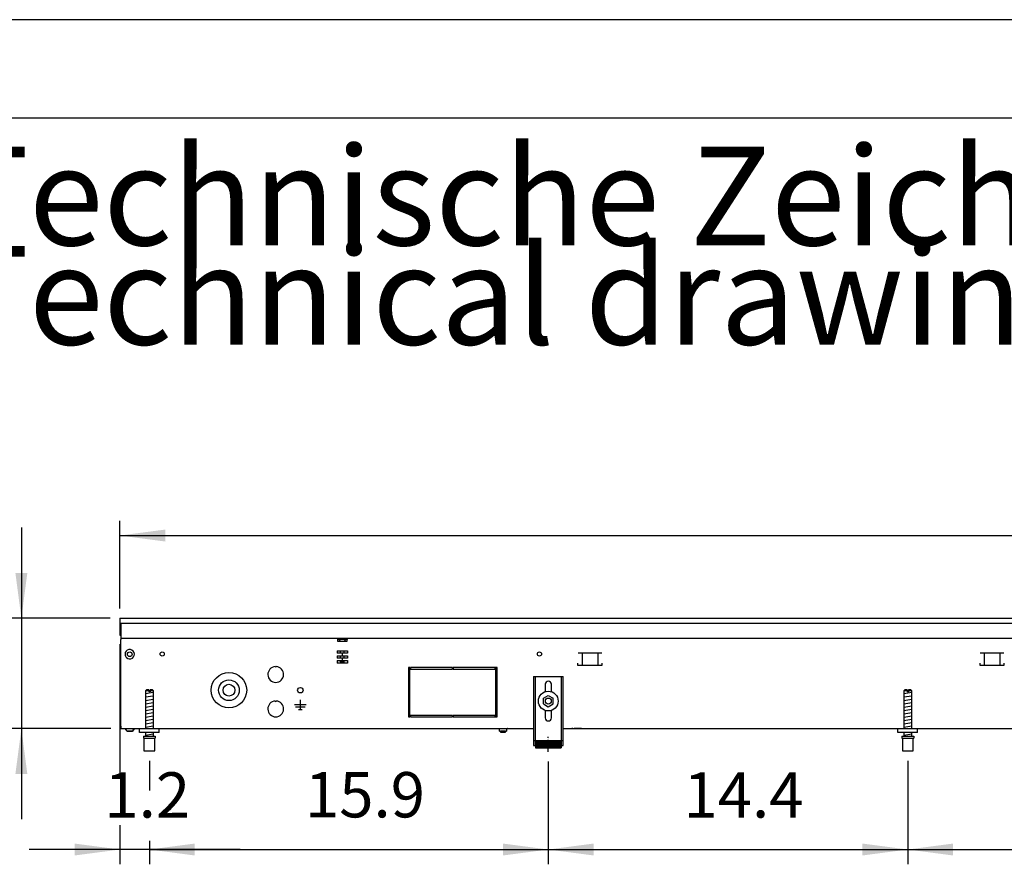
# Model space of a CAD drawing. Units: millimetres. Extents: x -8074 to 2244, y 10003 to 15943.
# Drawn here: x -7560 to -6560, y 15086 to 15943 of the extents above; entities that cross this region are included whole.
import ezdxf

# ---------------------------------------------------------------- set-up
doc = ezdxf.new("R2010")
doc.units = ezdxf.units.MM
doc.linetypes.add('DOT_CENTER', pattern=[14, 12, -1, 0, -1])
doc.layers.add('1', color=7, linetype='Continuous')
doc.styles.add('CONVERTER_14', font='txt.shx', dxfattribs={"width": 0.9})
doc.dimstyles.new('ME10_DIM_143', dxfattribs={"dimtxt": 46, "dimasz": 46, "dimexe": 15, "dimexo": 10, "dimgap": 18, "dimtad": 1, "dimdec": 1, "dimlfac": 0.03937, "dimdsep": 46, "dimtxsty": 'CONVERTER_14', "dimsah": 1, "dimcen": 0.09, "dimclrd": 6, "dimclre": 6, "dimclrt": 3, "dimadec": 0, "dimazin": 0, "dimtfac": 1, "dimtdec": 4, "dimtix": 1, "dimtmove": 0, "dimatfit": 3, "dimfxl": 1, "dimtolj": 1, "dimtzin": 0, "dimarcsym": 0})
doc.dimstyles.new('ME10_DIM_144', dxfattribs={"dimtxt": 46, "dimasz": 46, "dimexe": 15, "dimexo": 10, "dimgap": 18, "dimtad": 1, "dimdec": 1, "dimlfac": 0.03937, "dimdsep": 46, "dimtxsty": 'CONVERTER_14', "dimsah": 1, "dimcen": 0.09, "dimclrd": 6, "dimclre": 6, "dimclrt": 3, "dimadec": 0, "dimazin": 0, "dimtfac": 1, "dimtdec": 4, "dimtix": 1, "dimtmove": 0, "dimatfit": 3, "dimfxl": 1, "dimtolj": 1, "dimtzin": 0, "dimarcsym": 0})
doc.dimstyles.new('ME10_DIM_145', dxfattribs={"dimtxt": 46, "dimasz": 46, "dimexe": 15, "dimexo": 10, "dimgap": 18, "dimtad": 1, "dimdec": 1, "dimlfac": 0.03937, "dimdsep": 46, "dimtxsty": 'CONVERTER_14', "dimsah": 1, "dimcen": 0.09, "dimclrd": 6, "dimclre": 6, "dimclrt": 3, "dimadec": 0, "dimazin": 0, "dimtfac": 1, "dimtdec": 4, "dimtix": 1, "dimtmove": 0, "dimatfit": 3, "dimfxl": 1, "dimtolj": 1, "dimtzin": 0, "dimarcsym": 0})
doc.dimstyles.new('ME10_DIM_146', dxfattribs={"dimtxt": 46, "dimasz": 46, "dimexe": 15, "dimexo": 10, "dimgap": 18, "dimtad": 1, "dimdec": 1, "dimlfac": 0.03937, "dimdsep": 46, "dimtxsty": 'CONVERTER_14', "dimsah": 1, "dimcen": 0.09, "dimclrd": 6, "dimclre": 6, "dimclrt": 3, "dimadec": 0, "dimazin": 0, "dimtfac": 1, "dimtdec": 4, "dimtix": 1, "dimtmove": 0, "dimatfit": 3, "dimfxl": 1, "dimtolj": 1, "dimtzin": 0, "dimarcsym": 0})
doc.dimstyles.new('ME10_DIM_147', dxfattribs={"dimtxt": 46, "dimasz": 46, "dimexe": 15, "dimexo": 10, "dimgap": 18, "dimtad": 1, "dimdec": 1, "dimlfac": 0.03937, "dimdsep": 46, "dimtxsty": 'CONVERTER_14', "dimsah": 1, "dimcen": 0.09, "dimclrd": 6, "dimclre": 6, "dimclrt": 3, "dimadec": 0, "dimazin": 0, "dimtfac": 1, "dimtdec": 4, "dimtix": 1, "dimtmove": 0, "dimatfit": 3, "dimfxl": 1, "dimtolj": 1, "dimtzin": 0, "dimarcsym": 0})
doc.dimstyles.new('ME10_DIM_148', dxfattribs={"dimtxt": 46, "dimasz": 46, "dimexe": 15, "dimexo": 10, "dimgap": 18, "dimtad": 1, "dimdec": 1, "dimlfac": 0.03937, "dimdsep": 46, "dimtxsty": 'CONVERTER_14', "dimsah": 1, "dimcen": 0.09, "dimclrd": 6, "dimclre": 6, "dimclrt": 3, "dimadec": 0, "dimazin": 0, "dimtfac": 1, "dimtdec": 4, "dimtix": 1, "dimtmove": 0, "dimatfit": 3, "dimfxl": 1, "dimtolj": 1, "dimtzin": 0, "dimarcsym": 0})

# ---------------------------------------------------------------- blocks, each defined once
blk = doc.blocks.new('_tb_frame_A3Q', base_point=(-403.72, 500.171))
at = {"layer": '1', "color": 2, "linetype": 'Continuous'}
blk.add_line((16.28, 797.171), (-403.72, 797.171), dxfattribs=at)
at = {"layer": '1', "color": 7, "linetype": 'Continuous'}
blk.add_line((11.28, 792.171), (-383.72, 792.171), dxfattribs=at)
blk = doc.blocks.new('*D138')
at = {"layer": '1', "color": 6, "linetype": 'Continuous'}
for p, q in [((-7023.3, 15190.42), (-7023.3, 15086.17)), ((-6658.3, 15191.17), (-6658.3, 15086.17)), ((-7023.3, 15101.17), (-6658.3, 15101.17))]:
    blk.add_line(p, q, dxfattribs=at)
at = {"layer": '1', "color": 6}
for points in [[(-6977.3, 15107.23), (-6977.3, 15095.12), (-7023.3, 15101.17)], [(-6704.3, 15095.12), (-6704.3, 15107.23), (-6658.3, 15101.17)]]:
    blk.add_solid(points, dxfattribs=at)
at = {"layer": '1', "color": 3, "insert": (-6886.06, 15119.17), "char_height": 46, "attachment_point": 7, "rotation": 0.00014, "line_spacing_factor": 0.454545, "style": 'CONVERTER_14'}
blk.add_mtext('14.4', dxfattribs=at)
blk = doc.blocks.new('*D139')
at = {"layer": '1', "color": 6, "linetype": 'Continuous'}
for p, q in [((-6658.3, 15191.17), (-6658.3, 15086.17)), ((-5888.3, 15191.18), (-5888.3, 15086.17)), ((-6658.3, 15101.17), (-5888.3, 15101.17))]:
    blk.add_line(p, q, dxfattribs=at)
at = {"layer": '1', "color": 6}
for points in [[(-6612.3, 15107.23), (-6612.3, 15095.12), (-6658.3, 15101.17)], [(-5934.3, 15095.12), (-5934.3, 15107.23), (-5888.3, 15101.17)]]:
    blk.add_solid(points, dxfattribs=at)
at = {"layer": '1', "color": 3, "insert": (-6317.4, 15119.4), "char_height": 46, "attachment_point": 7, "rotation": 0.00014, "line_spacing_factor": 0.454545, "style": 'CONVERTER_14'}
blk.add_mtext('30.3', dxfattribs=at)
blk = doc.blocks.new('*D140')
at = {"layer": '1', "color": 6, "linetype": 'Continuous'}
for p, q in [((-7458.3, 15309.66), (-7458.3, 15177.8)), ((-7428.3, 15191.17), (-7428.3, 15161.48)), ((-7458.3, 15126.06), (-7458.3, 15086.17)), ((-7428.3, 15110.06), (-7428.3, 15086.17)), ((-7458.3, 15101.17), (-7550.3, 15101.17)), ((-7428.3, 15101.17), (-7458.3, 15101.17)), ((-7336.3, 15101.17), (-7428.3, 15101.17))]:
    blk.add_line(p, q, dxfattribs=at)
at = {"layer": '1', "color": 6}
for points in [[(-7504.3, 15095.12), (-7504.3, 15107.23), (-7458.3, 15101.17)], [(-7382.3, 15107.23), (-7382.3, 15095.12), (-7428.3, 15101.17)]]:
    blk.add_solid(points, dxfattribs=at)
at = {"layer": '1', "color": 3, "insert": (-7474.04, 15119.17), "char_height": 46, "attachment_point": 7, "rotation": 0.00014, "line_spacing_factor": 0.454545, "style": 'CONVERTER_14'}
blk.add_mtext('1.2', dxfattribs=at)
blk = doc.blocks.new('*D141')
at = {"layer": '1', "color": 6, "linetype": 'Continuous'}
for p, q in [((-7428.3, 15191.17), (-7428.3, 15161.06)), ((-7023.3, 15190.42), (-7023.3, 15086.17)), ((-7428.3, 15110.06), (-7428.3, 15086.17)), ((-7428.3, 15101.17), (-7023.3, 15101.17))]:
    blk.add_line(p, q, dxfattribs=at)
at = {"layer": '1', "color": 6}
for points in [[(-7382.3, 15107.23), (-7382.3, 15095.12), (-7428.3, 15101.17)], [(-7069.3, 15095.12), (-7069.3, 15107.23), (-7023.3, 15101.17)]]:
    blk.add_solid(points, dxfattribs=at)
at = {"layer": '1', "color": 3, "insert": (-7270.43, 15119.4), "char_height": 46, "attachment_point": 7, "rotation": 0.00014, "line_spacing_factor": 0.454545, "style": 'CONVERTER_14'}
blk.add_mtext('15.9', dxfattribs=at)
blk = doc.blocks.new('*D142')
at = {"layer": '1', "color": 6, "linetype": 'Continuous'}
for p, q in [((-7458.3, 15345.66), (-7458.3, 15434.86)), ((-4318.3, 15345.86), (-4318.3, 15434.86)), ((-7458.3, 15419.86), (-4318.3, 15419.86))]:
    blk.add_line(p, q, dxfattribs=at)
at = {"layer": '1', "color": 6}
for points in [[(-7412.3, 15425.91), (-7412.3, 15413.8), (-7458.3, 15419.86)], [(-4364.3, 15413.8), (-4364.3, 15425.91), (-4318.3, 15419.86)]]:
    blk.add_solid(points, dxfattribs=at)
at = {"layer": '1', "color": 3, "insert": (-5946.17, 15438.09), "char_height": 46, "attachment_point": 7, "rotation": 0.00014, "line_spacing_factor": 0.454545, "style": 'CONVERTER_14'}
blk.add_mtext('123.6', dxfattribs=at)
blk = doc.blocks.new('*D143')
at = {"layer": '1', "color": 6, "linetype": 'Continuous'}
for p, q in [((-7558.3, 15427.86), (-7558.3, 15335.86)), ((-7468.3, 15335.86), (-7573.3, 15335.86)), ((-7558.3, 15335.86), (-7558.3, 15223.86)), ((-7467.3, 15223.86), (-7573.3, 15223.86)), ((-7558.3, 15223.86), (-7558.3, 15131.86))]:
    blk.add_line(p, q, dxfattribs=at)
at = {"layer": '1', "color": 6}
for points in [[(-7564.36, 15381.86), (-7552.25, 15381.86), (-7558.3, 15335.86)], [(-7552.25, 15177.86), (-7564.36, 15177.86), (-7558.3, 15223.86)]]:
    blk.add_solid(points, dxfattribs=at)
at = {"layer": '1', "color": 3, "insert": (-7576.3, 15247.64), "char_height": 46, "attachment_point": 7, "rotation": 90, "line_spacing_factor": 0.454545, "style": 'CONVERTER_14'}
blk.add_mtext('4.4', dxfattribs=at)

msp = doc.modelspace()

# ---------------------------------------------------------------- hatches: boundary and pattern name
at = {"layer": '1', "linetype": 'Continuous'}
h = msp.add_hatch(dxfattribs=at)
h.set_pattern_fill('CUSTOM122', color=6, scale=0.1, angle=45, pattern_type=2)
h.set_pattern_definition([(45, (2246.8648, 131.03478), (-0.14142135624, 1e-17), [])])
h.paths.add_polyline_path([(-7010.3, 15204.46), (-7036.3, 15204.46), (-7036.3, 15211.96), (-7010.3, 15211.96)])

# ---------------------------------------------------------------- linework, layer by layer
at = {"color": 2, "linetype": 'Continuous'}
for p, q in [((-7458.3, 15335.86), (-7458.3, 15335.66)), ((-7458.3, 15335.86), (-4318.3, 15335.86)), ((-7458.3, 15335.66), (-7458.3, 15331.06)), ((-7458.3, 15331.06), (-7458.3, 15330.86)), ((-7458.3, 15330.86), (-7458.3, 15319.66)), ((-7458.3, 15319.66), (-7458.3, 15318.86)), ((-7458.3, 15318.86), (-7457.3, 15318.86)), ((-7457.3, 15318.46), (-7457.3, 15315.86)), ((-7457.3, 15315.86), (-7457.3, 15314.26)), ((-7457.3, 15226.46), (-7457.3, 15314.26)), ((-7457.3, 15226.46), (-7457.3, 15223.86)), ((-7457.3, 15223.86), (-7418.3, 15223.86)), ((-7418.3, 15223.86), (-7038.3, 15223.86)), ((-7008.3, 15223.86), (-4553.31, 15223.86))]:
    msp.add_line(p, q, dxfattribs=at)
at = {"color": 6, "linetype": 'Continuous'}
for p, q in [((-7457.3, 15330.86), (-7457.3, 15318.46)), ((-7457.3, 15330.86), (-4318.3, 15330.86)), ((-7457.3, 15315.86), (-4319.3, 15315.86)), ((-7237.43, 15315.86), (-7237.43, 15314.26)), ((-7227.43, 15315.86), (-7227.43, 15314.26)), ((-7457.3, 15226.61), (-7457.3, 15310.61)), ((-7237.43, 15314.26), (-7237.43, 15312.56)), ((-7237.43, 15312.56), (-7227.43, 15312.56)), ((-7236.18, 15315.11), (-7231.82, 15315.11)), ((-7236.18, 15314.61), (-7236.18, 15315.11)), ((-7236.18, 15314.61), (-7231.72, 15314.61)), ((-7234.38, 15312.81), (-7236.18, 15314.61)), ((-7234.38, 15312.56), (-7234.38, 15312.81)), ((-7231.82, 15315.11), (-7228.68, 15315.11)), ((-7231.72, 15314.61), (-7228.68, 15314.61)), ((-7230.48, 15312.81), (-7228.68, 15314.61)), ((-7230.48, 15312.56), (-7230.48, 15312.81)), ((-7228.68, 15314.61), (-7228.68, 15315.11)), ((-7227.43, 15312.56), (-7227.43, 15314.26)), ((-7237.77, 15302.86), (-7227.1, 15302.86)), ((-7237.77, 15302.86), (-7237.77, 15300.36)), ((-7232.43, 15300.36), (-7237.77, 15300.36)), ((-7237.77, 15297.86), (-7232.43, 15297.86)), ((-7237.77, 15297.86), (-7237.77, 15295.36)), ((-7234.38, 15300.36), (-7234.38, 15302.86)), ((-7234.38, 15295.36), (-7234.38, 15297.86)), ((-7232.43, 15300.36), (-7232.43, 15297.86)), ((-7227.1, 15300.36), (-7232.43, 15300.36)), ((-7232.43, 15297.86), (-7227.1, 15297.86)), ((-7230.48, 15300.36), (-7230.48, 15302.86)), ((-7230.48, 15295.36), (-7230.48, 15297.86)), ((-7227.1, 15302.86), (-7227.1, 15300.36)), ((-7227.1, 15297.86), (-7227.1, 15295.36)), ((-6969.03, 15300.36), (-6992.95, 15300.36)), ((-6988.99, 15300.11), (-6988.99, 15288.35)), ((-6972.99, 15300.11), (-6972.99, 15288.35)), ((-6560.84, 15300.36), (-6584.76, 15300.36)), ((-6580.8, 15300.11), (-6580.8, 15288.35)), ((-6564.8, 15300.11), (-6564.8, 15288.35)), ((-7300.55, 15286.84), (-7300.05, 15286.34)), ((-7300.05, 15286.34), (-7299.55, 15286.84)), ((-7232.43, 15295.36), (-7237.77, 15295.36)), ((-7237.77, 15292.86), (-7232.43, 15292.86)), ((-7237.77, 15292.86), (-7237.77, 15290.36)), ((-7227.1, 15290.36), (-7237.77, 15290.36)), ((-7234.38, 15291.81), (-7234.38, 15292.86)), ((-7234.38, 15291.81), (-7232.43, 15291.81)), ((-7232.93, 15290.36), (-7234.38, 15291.81)), ((-7227.1, 15295.36), (-7232.43, 15295.36)), ((-7232.43, 15295.36), (-7232.43, 15292.86)), ((-7232.43, 15292.86), (-7227.1, 15292.86)), ((-7232.43, 15291.81), (-7230.48, 15291.81)), ((-7230.48, 15291.81), (-7231.93, 15290.36)), ((-7230.48, 15291.81), (-7230.48, 15292.86)), ((-7227.1, 15292.86), (-7227.1, 15290.36)), ((-7163.8, 15285.86), (-7165.3, 15285.86)), ((-7165.3, 15285.86), (-7165.3, 15235.86)), ((-7163.8, 15235.86), (-7163.8, 15285.86)), ((-7120.55, 15285.86), (-7163.3, 15285.86)), ((-7163.3, 15285.86), (-7163.3, 15284.36)), ((-7120.55, 15284.36), (-7120.55, 15285.86)), ((-7120.05, 15285.86), (-7120.05, 15284.36)), ((-7077.3, 15285.86), (-7120.05, 15285.86)), ((-7077.3, 15284.36), (-7077.3, 15285.86)), ((-7075.3, 15285.86), (-7076.8, 15285.86)), ((-7076.8, 15285.86), (-7076.8, 15235.86)), ((-7075.3, 15235.86), (-7075.3, 15285.86)), ((-6993.49, 15290.35), (-6993.49, 15288.35)), ((-6993.49, 15288.35), (-6968.49, 15288.35)), ((-6968.49, 15288.35), (-6968.49, 15290.35)), ((-6585.3, 15290.35), (-6585.3, 15288.35)), ((-6585.3, 15288.35), (-6560.3, 15288.35)), ((-6560.3, 15288.35), (-6560.3, 15290.35)), ((-7163.3, 15284.36), (-7120.55, 15284.36)), ((-7120.05, 15284.36), (-7077.3, 15284.36)), ((-7036.8, 15276.86), (-7036.8, 15206.66)), ((-7009.8, 15206.66), (-7009.8, 15276.86)), ((-7428.9, 15262.17), (-7432.3, 15262.17)), ((-7428.9, 15262.17), (-7428.9, 15261.17)), ((-7427.7, 15261.17), (-7428.9, 15261.17)), ((-7427.7, 15262.17), (-7427.7, 15261.17)), ((-7424.3, 15262.17), (-7427.7, 15262.17)), ((-6658.9, 15262.17), (-6662.3, 15262.17)), ((-6658.9, 15262.17), (-6658.9, 15261.17)), ((-6657.7, 15261.17), (-6658.9, 15261.17)), ((-6657.7, 15262.17), (-6657.7, 15261.17)), ((-6654.3, 15262.17), (-6657.7, 15262.17)), ((-7300.55, 15251.84), (-7300.05, 15251.34)), ((-7300.05, 15251.34), (-7299.55, 15251.84)), ((-7275.05, 15247.86), (-7280.95, 15247.86)), ((-7270.15, 15245.61), (-7279.95, 15245.61)), ((-7275.05, 15243.26), (-7275.05, 15253.16)), ((-7269.15, 15247.86), (-7275.05, 15247.86)), ((-7276.8, 15243.26), (-7273.3, 15243.26)), ((-7165.3, 15235.86), (-7163.8, 15235.86)), ((-7120.55, 15237.36), (-7163.3, 15237.36)), ((-7163.3, 15237.36), (-7163.3, 15235.86)), ((-7163.3, 15235.86), (-7120.55, 15235.86)), ((-7120.55, 15235.86), (-7120.55, 15237.36)), ((-7120.05, 15237.36), (-7120.05, 15235.86)), ((-7077.3, 15237.36), (-7120.05, 15237.36)), ((-7120.05, 15235.86), (-7077.3, 15235.86)), ((-7077.3, 15235.86), (-7077.3, 15237.36)), ((-7076.8, 15235.86), (-7075.3, 15235.86)), ((-7451.05, 15221.35), (-7453.06, 15223.86)), ((-7451.05, 15221.35), (-7445.56, 15221.35)), ((-7445.56, 15221.35), (-7451.05, 15221.35)), ((-7445.56, 15221.35), (-7443.55, 15223.86)), ((-7443.55, 15223.86), (-7445.56, 15221.35)), ((-7445.56, 15221.35), (-7445.36, 15221.6)), ((-7445.36, 15221.6), (-7445.56, 15221.35)), ((-7444.25, 15222.98), (-7443.95, 15223.35)), ((-7443.95, 15223.35), (-7444.25, 15222.98)), ((-7443.75, 15223.61), (-7443.55, 15223.86)), ((-7443.55, 15223.86), (-7443.75, 15223.61)), ((-7073.48, 15223.77), (-7073.68, 15223.84)), ((-7073.29, 15223.67), (-7073.48, 15223.77)), ((-7073.12, 15223.54), (-7073.29, 15223.67)), ((-7072.99, 15223.37), (-7073.12, 15223.54)), ((-7072.89, 15223.18), (-7072.99, 15223.37)), ((-7072.82, 15222.98), (-7072.89, 15223.18)), ((-7072.8, 15222.76), (-7072.82, 15222.98)), ((-7072.8, 15221.36), (-7072.8, 15222.76)), ((-7072.8, 15221.36), (-7065.8, 15221.36)), ((-7071.8, 15221.36), (-7071.8, 15221.31)), ((-7071.4, 15220.11), (-7071.8, 15221.31)), ((-7068.35, 15221.31), (-7071.8, 15221.31)), ((-7068.5, 15220.11), (-7071.4, 15220.11)), ((-7067.2, 15220.11), (-7068.5, 15220.11)), ((-7066.8, 15221.31), (-7068.35, 15221.31)), ((-7066.8, 15221.31), (-7067.2, 15220.11)), ((-7066.8, 15221.31), (-7066.8, 15221.36)), ((-7065.78, 15222.98), (-7065.8, 15222.76)), ((-7065.8, 15222.76), (-7065.8, 15221.36)), ((-7065.72, 15223.18), (-7065.78, 15222.98)), ((-7065.62, 15223.37), (-7065.72, 15223.18)), ((-7065.48, 15223.54), (-7065.62, 15223.37)), ((-7065.32, 15223.67), (-7065.48, 15223.54)), ((-7065.13, 15223.77), (-7065.32, 15223.67)), ((-7064.92, 15223.84), (-7065.13, 15223.77)), ((-7064.71, 15223.86), (-7064.92, 15223.84)), ((-6998.55, 15223.84), (-6999.56, 15223.84)), ((-6989.55, 15223.84), (-6997.05, 15223.84)), ((-7433.8, 15214.17), (-7422.8, 15214.17)), ((-7038.3, 15211.93), (-7036.8, 15211.93)), ((-7009.8, 15211.93), (-7008.3, 15211.93)), ((-6663.8, 15214.17), (-6652.8, 15214.17))]:
    msp.add_line(p, q, dxfattribs=at)
at = {"color": 1, "linetype": 'Continuous'}
for p, q in [((-7038.3, 15276.86), (-7038.3, 15206.66)), ((-7038.3, 15276.86), (-7008.3, 15276.86)), ((-7008.3, 15206.66), (-7008.3, 15276.86)), ((-7026.5, 15268.86), (-7026.5, 15261.33)), ((-7020.1, 15261.33), (-7020.1, 15268.86)), ((-7431.3, 15263.17), (-7432.3, 15262.17)), ((-7432.3, 15262.17), (-7432.3, 15223.86)), ((-7428.9, 15263.17), (-7431.3, 15263.17)), ((-7428.9, 15263.17), (-7428.9, 15262.17)), ((-7427.7, 15262.17), (-7427.7, 15263.17)), ((-7425.3, 15263.17), (-7427.7, 15263.17)), ((-7424.3, 15262.17), (-7425.3, 15263.17)), ((-7424.3, 15223.86), (-7424.3, 15262.17)), ((-7028.3, 15254.74), (-7023.3, 15257.63)), ((-7023.3, 15257.63), (-7018.3, 15254.74)), ((-6661.3, 15263.17), (-6662.3, 15262.17)), ((-6662.3, 15262.17), (-6662.3, 15223.86)), ((-6658.9, 15263.17), (-6661.3, 15263.17)), ((-6658.9, 15263.17), (-6658.9, 15262.17)), ((-6657.7, 15262.17), (-6657.7, 15263.17)), ((-6655.3, 15263.17), (-6657.7, 15263.17)), ((-6654.3, 15262.17), (-6655.3, 15263.17)), ((-6654.3, 15223.86), (-6654.3, 15262.17)), ((-7028.3, 15248.97), (-7028.3, 15254.74)), ((-7028.3, 15248.97), (-7023.3, 15246.08)), ((-7023.3, 15246.08), (-7018.3, 15248.97)), ((-7018.3, 15248.97), (-7018.3, 15254.74)), ((-7026.5, 15242.38), (-7026.5, 15234.86)), ((-7020.1, 15234.86), (-7020.1, 15242.38)), ((-7438.3, 15219.86), (-7438.3, 15223.86)), ((-7418.3, 15219.86), (-7438.3, 15219.86)), ((-7434.3, 15216.17), (-7434.3, 15214.17)), ((-7434.3, 15216.17), (-7422.3, 15216.17)), ((-7432.3, 15219.86), (-7432.3, 15216.17)), ((-7424.3, 15216.17), (-7424.3, 15219.86)), ((-7422.3, 15216.17), (-7422.3, 15214.17)), ((-6668.3, 15219.86), (-6668.3, 15223.86)), ((-6648.3, 15219.86), (-6668.3, 15219.86)), ((-6664.3, 15216.17), (-6664.3, 15214.17)), ((-6664.3, 15216.17), (-6652.3, 15216.17)), ((-6662.3, 15219.86), (-6662.3, 15216.17)), ((-6654.3, 15216.17), (-6654.3, 15219.86)), ((-6652.3, 15216.17), (-6652.3, 15214.17)), ((-7434.3, 15214.17), (-7433.8, 15214.17)), ((-7433.8, 15214.17), (-7433.8, 15201.17)), ((-7422.8, 15214.17), (-7422.3, 15214.17)), ((-7422.8, 15201.17), (-7422.8, 15214.17)), ((-7038.3, 15206.66), (-7036.3, 15206.66)), ((-7036.3, 15211.96), (-7036.3, 15204.46)), ((-7036.3, 15211.96), (-7010.3, 15211.96)), ((-7010.3, 15211.96), (-7010.3, 15204.46)), ((-7010.3, 15206.66), (-7008.3, 15206.66)), ((-6664.3, 15214.17), (-6663.8, 15214.17)), ((-6663.8, 15214.17), (-6663.8, 15201.17)), ((-6652.8, 15214.17), (-6652.3, 15214.17)), ((-6652.8, 15201.17), (-6652.8, 15214.17)), ((-7433.8, 15201.17), (-7428.3, 15201.17)), ((-7428.3, 15201.17), (-7422.8, 15201.17)), ((-7036.3, 15204.46), (-7010.3, 15204.46)), ((-6663.8, 15201.17), (-6658.3, 15201.17)), ((-6658.3, 15201.17), (-6652.8, 15201.17))]:
    msp.add_line(p, q, dxfattribs=at)
at = {"color": 6, "linetype": 'Continuous'}
for centre, radius in [((-7448.3, 15299.36), 2.4), ((-7415.3, 15299.61), 2.1), ((-7032.3, 15299.61), 2.1), ((-7347.55, 15262.86), 18), ((-7347.55, 15262.86), 10.5), ((-7347.55, 15262.86), 6), ((-7275.05, 15262.86), 2.75), ((-7023.3, 15251.86), 10), ((-7023.3, 15251.86), 3)]:
    msp.add_circle(centre, radius, dxfattribs=at)
for centre, radius, start, end in [((-7448.3, 15299.36), 4.76, 225.91771, 179.99967), ((-7448.3, 15299.36), 4.76, 179.99967, 225.91771), ((-7300.05, 15278.86), 8, 93.58332, 86.41668), ((-7300.05, 15243.86), 8, 93.58332, 86.41668)]:
    msp.add_arc(centre, radius, start, end, dxfattribs=at)
at = {"color": 1, "linetype": 'Continuous'}
for centre, start, end in [((-7023.3, 15268.86), 90, 180), ((-7023.3, 15268.86), 0, 90), ((-7023.3, 15234.86), 180, 270), ((-7023.3, 15234.86), 270, 0)]:
    msp.add_arc(centre, 3.2, start, end, dxfattribs=at)
at = {"layer": '1', "color": 6, "linetype": 'Continuous'}
for p, q in [((-7432.3, 15259.41), (-7424.34, 15260.74)), ((-7432.3, 15256), (-7424.34, 15257.33)), ((-6662.3, 15259.41), (-6654.34, 15260.74)), ((-6662.3, 15256), (-6654.34, 15257.33)), ((-7432.3, 15252.59), (-7424.34, 15253.91)), ((-7432.3, 15249.18), (-7424.34, 15250.5)), ((-7432.3, 15245.76), (-7424.34, 15247.09)), ((-6662.3, 15252.59), (-6654.34, 15253.91)), ((-6662.3, 15249.18), (-6654.34, 15250.5)), ((-6662.3, 15245.76), (-6654.34, 15247.09)), ((-7432.3, 15242.35), (-7424.34, 15243.68)), ((-7432.3, 15238.94), (-7424.34, 15240.27)), ((-7432.3, 15235.53), (-7424.34, 15236.85)), ((-6662.3, 15242.35), (-6654.34, 15243.68)), ((-6662.3, 15238.94), (-6654.34, 15240.27)), ((-6662.3, 15235.53), (-6654.34, 15236.85)), ((-7432.3, 15232.11), (-7424.34, 15233.44)), ((-7432.3, 15228.7), (-7424.34, 15230.03)), ((-7432.3, 15225.29), (-7424.34, 15226.62)), ((-6662.3, 15232.11), (-6654.34, 15233.44)), ((-6662.3, 15228.7), (-6654.34, 15230.03)), ((-6662.3, 15225.29), (-6654.34, 15226.62)), ((-7432.3, 15217.35), (-7424.34, 15218.68)), ((-6662.3, 15217.35), (-6654.34, 15218.68))]:
    msp.add_line(p, q, dxfattribs=at)
at = {"layer": '1', "color": 1, "linetype": 'Continuous'}
for p, q in [((-7418.3, 15219.86), (-7418.3, 15223.86)), ((-6648.3, 15219.86), (-6648.3, 15223.86))]:
    msp.add_line(p, q, dxfattribs=at)
at = {"layer": '1', "color": 6, "linetype": 'DOT_CENTER'}
msp.add_line((-7023.3, 15200.42), (-7023.3, 15215.42), dxfattribs=at)

# ---------------------------------------------------------------- block references
at = {"xscale": 20, "yscale": 20, "zscale": 20}
msp.add_blockref('_tb_frame_A3Q', (-8074.41, 10003.42), dxfattribs=at)

# ---------------------------------------------------------------- texts
at = {"layer": '1', "color": 2, "insert": (-7632.41, 15582.42), "char_height": 100, "attachment_point": 7, "line_spacing_factor": 0.604545, "style": 'CONVERTER_14'}
msp.add_mtext('Technische Zeichnungen, Katherm QK (B215, H112), Rostart LinearRost, Reglungsvariante elektromechanisch 230 V / KaControl (230 V), Abmessungen [Inch] \\PTechnical drawings, Katherm QK (B215, H112), Grille design Linear grille, Control options electromechanical 230 V / KaControl (230 V), Dimensions [Inch] ', dxfattribs=at)

# ---------------------------------------------------------------- dimensions: what is measured, and where the dimension line sits
at = {"layer": '1'}
for base, p1, p2, dimstyle, picture, middle in [((-7458.3, 15419.86), (-4318.3, 15335.86), (-7458.3, 15335.66), 'ME10_DIM_147', '*D142', (-5888.3, 15455.37)), ((-7428.3, 15101.17), (-7458.3, 15319.66), (-7428.3, 15201.17), 'ME10_DIM_145', '*D140', (-7443.3, 15136.57)), ((-7428.3, 15101.17), (-7023.3, 15200.42), (-7428.3, 15201.17), 'ME10_DIM_146', '*D141', (-7225.8, 15136.68)), ((-7023.3, 15101.17), (-6658.3, 15201.17), (-7023.3, 15200.42), 'ME10_DIM_143', '*D138', (-6840.8, 15136.45)), ((-6658.3, 15101.17), (-5888.3, 15201.18), (-6658.3, 15201.17), 'ME10_DIM_144', '*D139', (-6273.3, 15136.68))]:
    dim = msp.add_linear_dim(base=base, p1=p1, p2=p2, dimstyle=dimstyle, dxfattribs=at)
    dim.commit()
    dim.dimension.update_dxf_attribs({"geometry": picture, "text_midpoint": middle, "text_rotation": 0.00014})
dim = msp.add_linear_dim(base=(-7558.3, 15335.86), p1=(-7457.3, 15223.86), p2=(-7458.3, 15335.86), angle=90, dimstyle='ME10_DIM_148', dxfattribs=at)
dim.commit()
dim.dimension.update_dxf_attribs({"geometry": '*D143', "text_midpoint": (-7593.58, 15279.86), "text_rotation": 90})

doc.saveas('drawing.dxf')
